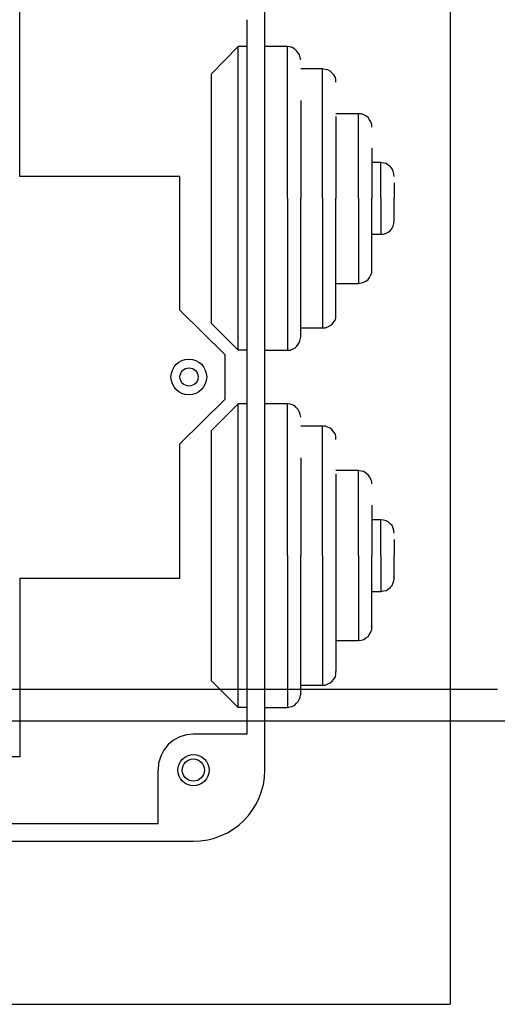
# Model space of a CAD drawing. Units: millimetres. Extents: x 0 to 2067, y -360 to 192.
# Drawn here: x 354 to 370, y 108 to 143 of the extents above; entities that cross this region are included whole.
import ezdxf

# ---------------------------------------------------------------- set-up
doc = ezdxf.new("R2010")
doc.units = ezdxf.units.MM
doc.layers.add('PDF18_Geometry', color=7, linetype='Continuous')

msp = doc.modelspace()

# ---------------------------------------------------------------- linework, layer by layer
at = {"layer": 'PDF18_Geometry', "ltscale": 3.363056}
for points in [[(368.7, 163.512), (368.7, 108.264)], [(324.421, 108.264), (368.701, 108.264)]]:
    msp.add_lwpolyline(points, dxfattribs=at)
at = {"layer": 'PDF18_Geometry'}
msp.add_lwpolyline([(329.783, 116.448, 0.411761), (332.268, 113.963), (359.714, 113.963, 0.413946), (362.217, 116.448), (362.217, 143.894, 0.416133), (359.714, 146.398), (332.268, 146.398, 0.420819), (329.783, 143.894), (329.783, 116.448)], format="xyb", dxfattribs=at)
for points in [[(353.642, 137.187), (353.642, 143.427)], [(361.601, 117.7), (361.601, 142.661)], [(361.283, 141.727), (360.349, 140.774)], [(361.601, 131.114), (361.283, 131.114), (361.283, 141.727)], [(361.601, 141.727), (361.283, 141.727)], [(363.002, 141.727), (362.217, 141.727)], [(363.469, 141.26), (363.451, 141.334), (363.432, 141.428), (363.376, 141.502), (363.32, 141.577), (363.264, 141.633), (363.17, 141.689), (363.096, 141.708), (363.002, 141.727)], [(363.002, 136.421), (363.002, 141.727)], [(360.349, 136.421), (360.349, 140.774)], [(364.235, 140.942), (363.469, 140.942)], [(364.702, 140.475), (364.702, 140.568), (364.684, 140.643), (364.627, 140.737), (364.571, 140.792), (364.497, 140.867), (364.422, 140.905), (364.329, 140.923), (364.235, 140.942)], [(364.235, 136.421), (364.235, 140.942)], [(363.469, 139.84), (363.469, 136.42)], [(365.487, 139.373), (364.702, 139.373)], [(365.954, 138.905), (365.954, 138.999), (365.917, 139.092), (365.879, 139.167), (365.823, 139.242), (365.748, 139.298), (365.674, 139.335), (365.58, 139.373), (365.487, 139.373)], [(365.487, 136.421), (365.487, 139.372)], [(364.702, 139.279), (364.702, 136.421)], [(365.954, 138.177), (365.954, 136.42)], [(366.272, 137.672), (365.954, 137.672)], [(366.739, 137.187), (366.72, 137.28), (366.701, 137.374), (366.664, 137.448), (366.608, 137.523), (366.533, 137.579), (366.458, 137.635), (366.365, 137.654), (366.271, 137.672)], [(366.272, 136.421), (366.272, 137.672)], [(359.247, 137.187), (353.642, 137.187)], [(359.247, 132.516), (359.247, 137.187)], [(366.739, 136.962), (366.739, 136.42)], [(361.283, 131.114), (360.349, 132.049), (360.349, 136.421)], [(363.002, 136.421), (363.002, 131.114), (363.095, 131.114), (363.17, 131.152), (363.264, 131.189), (363.32, 131.245), (363.376, 131.32), (363.432, 131.395), (363.45, 131.488), (363.469, 131.582)], [(363.469, 131.582), (363.469, 136.421)], [(364.235, 136.421), (364.235, 131.899), (364.328, 131.899), (364.422, 131.937), (364.497, 131.974), (364.572, 132.03), (364.627, 132.105), (364.683, 132.179), (364.702, 132.273), (364.702, 132.366)], [(364.702, 132.366), (364.702, 136.421)], [(365.487, 136.42), (365.487, 133.45), (365.58, 133.468), (365.674, 133.487), (365.749, 133.525), (365.823, 133.581), (365.879, 133.655), (365.917, 133.749), (365.954, 133.823), (365.954, 133.917)], [(365.954, 133.936), (365.954, 136.421)], [(366.272, 136.42), (366.272, 135.169), (366.365, 135.169), (366.459, 135.206), (366.533, 135.244), (366.608, 135.3), (366.664, 135.374), (366.701, 135.449), (366.72, 135.542), (366.739, 135.636)], [(366.739, 135.636), (366.739, 136.421)], [(365.954, 135.169), (366.272, 135.169)], [(364.702, 133.45), (365.487, 133.45)], [(359.247, 132.516), (360.816, 130.965), (360.816, 129.396)], [(363.469, 131.899), (364.235, 131.899)], [(362.217, 131.114), (363.002, 131.114)], [(359.247, 127.845), (360.816, 129.396)], [(361.283, 129.246), (360.349, 128.312)], [(361.601, 118.634), (361.283, 118.634), (361.283, 129.246)], [(361.601, 129.246), (361.283, 129.246)], [(363.002, 129.246), (362.217, 129.246)], [(363.469, 128.779), (363.451, 128.872), (363.432, 128.947), (363.376, 129.041), (363.32, 129.096), (363.264, 129.171), (363.17, 129.209), (363.096, 129.227), (363.002, 129.246)], [(363.002, 123.94), (363.002, 129.246)], [(360.349, 123.94), (360.349, 128.312)], [(364.235, 128.461), (363.469, 128.461)], [(364.702, 127.994), (364.702, 128.088), (364.684, 128.181), (364.627, 128.256), (364.571, 128.331), (364.497, 128.386), (364.422, 128.424), (364.329, 128.461), (364.235, 128.461)], [(364.235, 123.94), (364.235, 128.461)], [(359.247, 123.155), (359.247, 127.845)], [(363.469, 127.359), (363.469, 123.94)], [(365.487, 126.911), (364.702, 126.911)], [(364.702, 126.799), (364.702, 123.94)], [(365.954, 126.444), (365.954, 126.518), (365.917, 126.612), (365.879, 126.686), (365.823, 126.761), (365.748, 126.817), (365.674, 126.873), (365.58, 126.892), (365.487, 126.911)], [(365.487, 123.94), (365.487, 126.911)], [(365.954, 125.696), (365.954, 123.94)], [(366.272, 125.192), (365.954, 125.192)], [(366.739, 124.725), (366.72, 124.818), (366.701, 124.893), (366.664, 124.986), (366.608, 125.042), (366.533, 125.117), (366.458, 125.154), (366.365, 125.173), (366.271, 125.192)], [(366.272, 123.94), (366.272, 125.192)], [(366.739, 124.5), (366.739, 123.94)], [(361.283, 118.634), (360.349, 119.568), (360.349, 123.94)], [(363.002, 123.94), (363.002, 118.634), (363.095, 118.652), (363.17, 118.671), (363.264, 118.709), (363.32, 118.783), (363.376, 118.839), (363.432, 118.933), (363.45, 119.007), (363.469, 119.101)], [(363.469, 119.12), (363.469, 119.101), (363.469, 123.94)], [(364.235, 123.94), (364.235, 119.419), (364.328, 119.419), (364.422, 119.456), (364.497, 119.493), (364.572, 119.549), (364.627, 119.624), (364.683, 119.699), (364.702, 119.792), (364.702, 119.886)], [(364.702, 123.94), (364.702, 119.886)], [(365.487, 123.94), (365.487, 120.969), (365.58, 120.988), (365.674, 121.007), (365.749, 121.063), (365.823, 121.119), (365.879, 121.193), (365.917, 121.268), (365.954, 121.361), (365.954, 121.436)], [(365.954, 121.455), (365.954, 121.436), (365.954, 123.94)], [(366.272, 123.94), (366.272, 122.688), (366.365, 122.707), (366.459, 122.726), (366.533, 122.763), (366.608, 122.838), (366.664, 122.894), (366.701, 122.987), (366.72, 123.062), (366.739, 123.155)], [(366.739, 123.174), (366.739, 123.155), (366.739, 123.94)], [(353.642, 123.155), (353.642, 116.915), (338.359, 116.915)], [(353.642, 123.155), (359.247, 123.155)], [(365.954, 122.688), (366.272, 122.688)], [(364.702, 120.969), (365.487, 120.969)], [(363.469, 119.419), (364.235, 119.419)], [(351.194, 119.269), (370.345, 119.269)], [(362.217, 118.634), (363.002, 118.634)], [(351.194, 118.167), (371.41, 118.167)], [(361.601, 117.7), (359.714, 117.7), (359.471, 117.681), (359.247, 117.606), (359.022, 117.494), (358.836, 117.345), (358.686, 117.139), (358.574, 116.934), (358.499, 116.691), (358.481, 116.448)], [(358.481, 114.579), (358.481, 116.448)], [(333.519, 114.579), (358.481, 114.579)]]:
    msp.add_lwpolyline(points, dxfattribs=at)
for centre, radius in [((359.557, 130.18), 0.624), ((359.565, 130.18), 0.317), ((359.721, 116.444), 0.544), ((359.717, 116.446), 0.388)]:
    msp.add_circle(centre, radius, dxfattribs=at)

doc.saveas('drawing.dxf')
